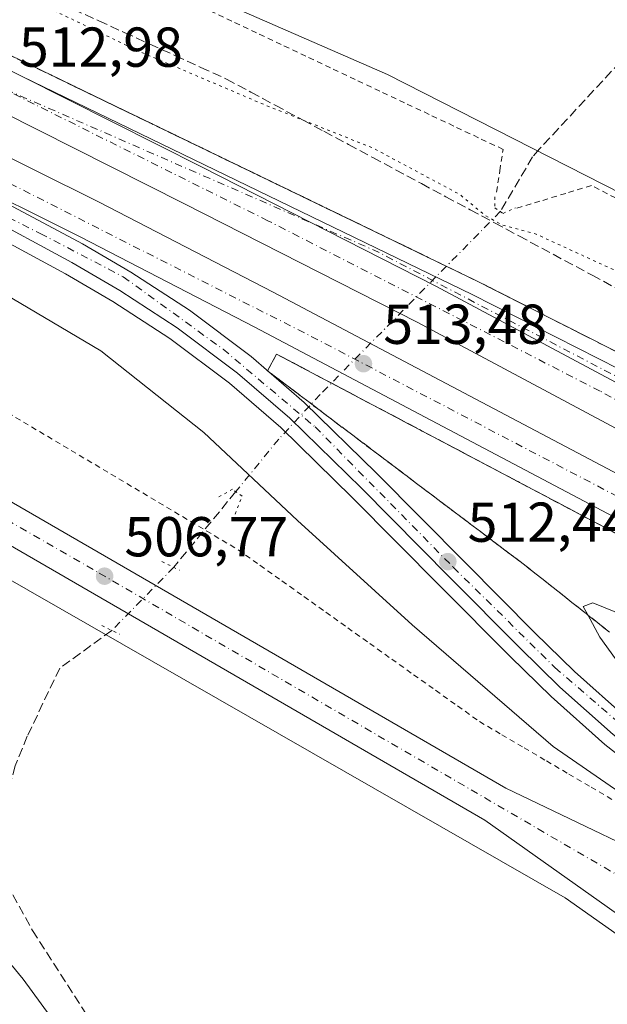
# Model space of a CAD drawing. Units: metres. Extents: x 617682 to 621137, y 4729434 to 4731806.
# Drawn here: x 619631 to 619736, y 4730773 to 4730949 of the extents above; entities that cross this region are included whole.
import ezdxf

# ---------------------------------------------------------------- set-up
doc = ezdxf.new("R2010")
doc.units = ezdxf.units.M
doc.header["$MEASUREMENT"] = 0
for name, pattern in [('DGN Style 2', [1.6480167562047852, 0.988810053722871, -0.6592067024819142]), ('DGN Style 3', [2.307223458686699, 1.648016756204785, -0.6592067024819142]), ('DGN Style 4', [2.6384748266838614, 1.318413404963828, -0.6592067024819142, 0.001648016756204785, -0.6592067024819142]), ('DGN Style 5', [1.1536117293433497, 0.4944050268614355, -0.6592067024819142])]:
    doc.linetypes.add(name, pattern=pattern)
for name, color, linetype, lineweight in [('Alambrada', 7, 'DGN Style 2', 0), ('Arcén (en calzada doble)', 91, 'Continuous', 13), ('Carretera de calzada doble Cxs', 1, 'Continuous', 13), ('Carretera de calzada doble eje', 1, 'DGN Style 4', 0), ('Carretera de calzada única Cxs', 7, 'Continuous', 13), ('Carretera de calzada única eje', 7, 'DGN Style 4', 0), ('Corriente artificial lineal', 4, 'DGN Style 3', 13), ('Corriente artificial lineal oculto', 135, 'DGN Style 4', 13), ('Cultivos herbáceos CxS', 92, 'Continuous', 0), ('Curva de nivel normal', 30, 'Continuous', 0), ('Curva de nivel normal depresión', 30, 'DGN Style 5', 0), ('Huerta CxS', 92, 'Continuous', 0), ('Núcleo urbano CxS', 7, 'Continuous', 0), ('Puente lineal', 2, 'DGN Style 5', 0), ('Punto de cota en terreno', 7, 'Continuous', 0), ('Rótulo de punto de cota en terreno', 7, 'Continuous', 0), ('Talud superficial', 30, 'DGN Style 3', 0)]:
    doc.layers.add(name, color=color, linetype=linetype, lineweight=lineweight)
doc.styles.add('Style-Arial', font='txt')

# ---------------------------------------------------------------- blocks, each defined once
blk = doc.blocks.new('*U9')
at = {"layer": 'Cultivos herbáceos CxS', "color": 92, "linetype": 'Continuous', "lineweight": 0}
blk.add_polyline3d([(619447.0175999999, 4730953.9254, 506.3261999999959), (619728.5280999999, 4730792.444499999, 506.7918999999966), (619741.7966999998, 4730783.0515, 506.7572999999975), (619741.9804999996, 4730782.931299999, 506.7614999999933), (619795.0789000001, 4730750.898499999, 506.7600999999996), (619811.3733000001, 4730739.970100001, 506.7379999999976), (619814.4791000001, 4730736.801300001, 506.6364000000031), (619817.3391000004, 4730733.1613, 506.5178000000015), (619818.2934999998, 4730731.074300001, 506.5268999999971), (619818.7226999998, 4730727.773499999, 506.5286000000052), (619818.4089000003, 4730726.147500001, 506.4600999999967), (619817.5843000002, 4730724.7061, 506.3475999999937), (619814.5368999997, 4730722.232100001, 506.3647999999957), (619800.8019000003, 4730717.316500001, 506.0574999999953), (619777.9759000001, 4730712.1757, 505.3582000000025), (619741.9307000004, 4730703.924500001, 504.9306999999972), (619741.5740999999, 4730703.8191, 504.9278000000049), (619741.4127000002, 4730703.755100001, 504.9259000000021), (619727.0438999999, 4730697.561899999, 504.6652999999933), (619707.8049999997, 4730693.4465, 504.4334999999992), (619652.5042000003, 4730682.106100001, 503.6233999999968), (619535.8103, 4730657.063300001, 502.0577000000048)], dxfattribs=at)
blk = doc.blocks.new('*U19')
at = {"layer": 'Cultivos herbáceos CxS', "color": 92, "linetype": 'Continuous', "lineweight": 0}
blk.add_polyline3d([(619850.8904999997, 4730860.6095, 511.0510999999969), (619696.9130999995, 4730939.1107, 508.7026000000042), (619481.4508999997, 4731033.2147, 509.2548999999999)], dxfattribs=at)
blk = doc.blocks.new('5PATER')
at = {"layer": 'Huerta CxS', "linetype": 'Continuous', "lineweight": 0}
h = blk.add_hatch(color=51, dxfattribs=at)
edge = h.paths.add_edge_path()
edge.add_ellipse((0, 0), major_axis=(-0.1095731443231308, -0.1110710700762829), ratio=0.9994222409660322, start_angle=0, end_angle=360)
blk = doc.blocks.new('*U22')
at = {"layer": 'Carretera de calzada única Cxs', "color": 7, "linetype": 'Continuous', "lineweight": 13}
blk.add_polyline3d([(619619.0100999996, 4730869.2601, 506.9018999999971), (619717.9401000004, 4730811.970100001, 507.0246000000043), (619753.3501000004, 4730795.020099999, 507.5570000000008), (619798.9801000003, 4730769.4301, 507.1125000000029), (619816.8000999996, 4730760.860099999, 507.1132999999973), (619827.6601, 4730758.190099999, 507.2580000000017), (619828.9401000004, 4730758.1601, 507.2575999999972), (619832.2801000001, 4730758.0601, 507.2587000000058), (619836.8101000005, 4730755.1601, 507.3463000000047), (619832.6501000002, 4730752.440099999, 507.4962999999989), (619829.1201, 4730748.940099999, 507.6885000000038), (619826.3601000002, 4730744.8101, 507.5022000000026), (619824.4700999996, 4730740.210100001, 507.3359000000055), (619823.5301000001, 4730735.3301, 507.2256999999955), (619823.1300999997, 4730732.600099999, 507.1898999999976), (619821.7600999996, 4730727.6801, 507.0817999999999), (619821.2100999998, 4730731.9101, 507.059500000003), (619819.2301000003, 4730736.2401, 507.0412999999971), (619813.3000999996, 4730742.290100001, 507.0880999999936), (619796.6901000004, 4730753.4301, 507.0093999999954), (619743.5301000001, 4730785.5001, 506.9233999999997), (619714.1901000004, 4730806.270099999, 506.9774999999936), (619614.6901000004, 4730863.920100001, 506.8007999999973)], dxfattribs=at)

msp = doc.modelspace()

# ---------------------------------------------------------------- linework, layer by layer
at = {"layer": 'Alambrada', "color": 7, "linetype": 'DGN Style 2', "lineweight": 0}
for points in [[(619716.3000999996, 4730918.1601, 509.0604000000022), (619716.8750999998, 4730921.970100001, 508.7535000000062), (619717.4501, 4730925.780099999, 508.795299999998), (619713.0610999997, 4730927.857100001, 508.7364999999991), (619708.6721000001, 4730929.9341, 508.7192000000068), (619704.2830999997, 4730932.0111, 508.7762999999978), (619699.8941000003, 4730934.088099999, 508.8168000000006), (619695.5050999997, 4730936.165100001, 508.8601999999955), (619691.1161000002, 4730938.2421, 508.8733000000066), (619686.7270999998, 4730940.3191, 508.8168000000006), (619682.3381000003, 4730942.3961, 508.7112000000052), (619677.9490999999, 4730944.473099999, 508.805600000007), (619673.5601000005, 4730946.550100001, 508.6025999999983), (619669.1710999999, 4730948.6271, 508.5185000000056), (619664.7821000004, 4730950.704100001, 508.6405999999988), (619660.3931, 4730952.781099999, 508.664499999999), (619656.0040999996, 4730954.858100001, 508.6059999999998), (619651.6151000002, 4730956.9351, 508.5589999999939), (619647.2260999996, 4730959.0121, 508.5620000000054), (619642.8371000001, 4730961.0891, 508.5339999999997), (619638.4480999997, 4730963.166099999, 508.5587999999989), (619634.0591000002, 4730965.243100001, 508.6013999999996), (619629.6700999998, 4730967.3201, 508.5794000000024)], [(619955.8509999998, 4730852.5098, 511.2467000000034), (619946.4791000001, 4730848.462300001, 511.2804999999935), (619929.1753000002, 4730843.0648, 511.7676999999967), (619916.6341000004, 4730842.588500001, 511.9793999999966), (619891.869, 4730846.398499999, 511.7823999999965), (619862.1826999999, 4730856.876, 511.3506999999955), (619834.2426000005, 4730868.147299999, 510.5623999999953), (619767.5267000003, 4730901.6801, 508.9159000000073), (619763.2333000004, 4730903.887499999, 508.9152000000031), (619758.9401000004, 4730906.095100001, 508.8613999999943), (619754.6467000004, 4730908.3025, 508.8620999999985), (619750.3532999996, 4730910.5101, 508.9052999999985), (619746.0601000005, 4730912.717499999, 508.9646999999969), (619741.7666999997, 4730914.925100001, 509.0694999999978), (619737.4732999997, 4730917.1325, 509.1364000000031), (619733.1801000005, 4730919.340100001, 509.2213000000047), (619728.6001000004, 4730917.943299999, 509.3364000000002), (619724.0201000003, 4730916.546700001, 509.1803000000073), (619719.4401000004, 4730915.1501, 509.678700000004)], [(619627.8800999997, 4730879.720100001, 508.3689000000013), (619632.1211000001, 4730877.1951, 508.3901999999944), (619636.3620999996, 4730874.670100001, 508.3561000000045), (619640.6031, 4730872.145099999, 508.2198999999965), (619644.8441000005, 4730869.620100001, 508.1548000000039), (619649.0850999998, 4730867.095100001, 508.1434000000008), (619653.3261000002, 4730864.5701, 508.3557000000001), (619657.5670999996, 4730862.045100001, 508.3610000000045), (619661.8081, 4730859.520099999, 507.1198000000004), (619666.0491000004, 4730856.995100001, 507.093399999998), (619670.2901, 4730854.470100001, 507.6753000000026), (619674.1955000004, 4730851.6865, 507.7260999999999), (619678.1009000001, 4730848.9027, 507.7691999999952), (619682.0065000001, 4730846.119100001, 507.7541000000056), (619685.9118999997, 4730843.3355, 508.0090999999957), (619689.8173000002, 4730840.551899999, 508.0880999999936), (619693.7226999998, 4730837.768300001, 508.1340000000055), (619697.6283, 4730834.9845, 508.257700000002), (619701.5336999996, 4730832.2009, 508.0371000000014), (619705.4391000001, 4730829.417300001, 508.0089000000008), (619709.3444999997, 4730826.6337, 508.0182999999961), (619713.2500999998, 4730823.850099999, 507.9814999999944), (619717.2232999997, 4730821.513300001, 508.3125), (619721.1967000002, 4730819.176700001, 508.631899999993), (619725.1700999998, 4730816.840100001, 509.0187000000006), (619729.1432999996, 4730814.5033, 509.280899999998), (619733.1167000001, 4730812.1667, 509.5133999999962), (619737.0900999998, 4730809.8301, 509.4222000000009)]]:
    msp.add_polyline3d(points, dxfattribs=at)
at = {"layer": 'Arcén (en calzada doble)', "color": 91, "linetype": 'Continuous', "lineweight": 13}
for points in [[(619628.0100999996, 4730943.380100001, 513.2399000000005), (619713.0800999999, 4730902.190099999, 514.0369999999966), (619746.1201, 4730885.420100001, 514.412599999996), (619749.2856999999, 4730883.791200001, 514.4140000000043)], [(619623.1901000004, 4730912.4801, 512.8632999999973), (619639.6001000004, 4730903.610099999, 513.1141000000061), (619648.0100999996, 4730898.6801, 512.997199999998), (619658.1700999998, 4730892.110099999, 513.2786000000051), (619668.7600999996, 4730884.130100001, 513.2014999999956), (619677.9200999998, 4730876.210100001, 513.2804999999935), (619690.6201, 4730863.790100001, 513.1772000000057), (619706.4200999998, 4730847.8201, 512.6226000000024), (619718.7600999996, 4730835.4001, 511.9231), (619726.0100999996, 4730828.3201, 511.5709000000061), (619735.5500999996, 4730819.770099999, 511.1233999999968), (619745.6700999998, 4730811.890100001, 510.6668000000063), (619753.8901000004, 4730806.0701, 510.2624000000069), (619760.3000999996, 4730802.0001, 509.9734000000026), (619776.6001000004, 4730793.090100001, 509.3352000000014), (619788.9401000004, 4730787.2401, 509.1582000000053), (619810.2301000003, 4730778.340100001, 507.9088000000047), (619824.3000999996, 4730771.5801, 507.5375000000058), (619828.9401000004, 4730768.140100001, 507.6692000000039), (619832.6901000004, 4730762.7601, 507.2621999999974), (619832.5500999996, 4730761.440099999, 507.2525000000023), (619828.9401000004, 4730758.1601, 507.2575999999972)], [(620071.3000999996, 4730666.840100001, 513.0837000000029), (620072.2500999998, 4730669.800100001, 513.2250000000058), (620047.3701, 4730685.1801, 513.4397000000026), (620017.4401000004, 4730702.890100001, 514.0178000000016), (619923.1201, 4730755.550100001, 514.5124999999971), (619894.2747, 4730771.520099999, 510.0385999999999), (619873.0701000001, 4730783.2601, 514.8218000000053), (619823.2801000001, 4730810.8101, 514.5290999999997), (619750.6001000004, 4730850.470100001, 514.0071999999927), (619677.1601, 4730889.300100001, 513.5405000000028), (619675.5340999998, 4730886.337300001, 513.4760999999999)]]:
    msp.add_polyline3d(points, dxfattribs=at)
at = {"layer": 'Carretera de calzada doble Cxs', "color": 1, "linetype": 'Continuous', "lineweight": 13}
for points in [[(619612.1001000004, 4730948.710100001, 513.1925000000047), (619631.8501000004, 4730938.7501, 513.3252999999969), (619663.9200999998, 4730922.590100001, 513.6539000000049), (619705.5100999996, 4730901.4101, 513.986699999994), (619793.6300999997, 4730854.290100001, 514.7715000000027), (619907.2301000003, 4730791.1501, 514.4799000000058), (619900.7801000001, 4730786.4101, 513.4303999999975), (619790.1700999998, 4730847.940099999, 514.8041999999987), (619702.1700999998, 4730895.0001, 514.059500000003), (619660.6401000004, 4730916.140100001, 513.6912000000011), (619608.8701, 4730942.2401, 513.1627000000008)], [(619612.1001000004, 4730948.710100001, 513.1925000000047), (619631.8501000004, 4730938.7501, 513.3252999999969)], [(619900.7801000001, 4730786.4101, 513.4303999999975), (619790.1700999998, 4730847.940099999, 514.8041999999987), (619702.1700999998, 4730895.0001, 514.059500000003), (619660.6401000004, 4730916.140100001, 513.6912000000011), (619608.8701, 4730942.2401, 513.1627000000008)], [(619907.2301000003, 4730791.1501, 514.4799000000058), (619793.6300999997, 4730854.290100001, 514.7715000000027), (619705.5100999996, 4730901.4101, 513.986699999994), (619663.9200999998, 4730922.590100001, 513.6539000000049), (619631.8501000004, 4730938.7501, 513.3252999999969)], [(619889.7701000003, 4730776.790100001, 512.946299999996), (619824.4600999998, 4730812.960100001, 514.7253999999957), (619751.7600999996, 4730852.630100001, 514.202900000004), (619673.3000999996, 4730894.110099999, 513.4973999999929), (619642.3000999996, 4730910.1501, 513.2243000000017), (619619.6401000004, 4730921.4301, 513.011400000003), (619595.6001000004, 4730933.0601, 512.8006000000023)], [(619622.7301000003, 4730927.7301, 513.5087000000058), (619645.4600999998, 4730916.4101, 513.7937999999995), (619676.5500999996, 4730900.340100001, 514.010500000004), (619755.0800999999, 4730858.8101, 514.6247000000003), (619827.8501000004, 4730819.100099999, 515.2011000000057), (619877.6700999998, 4730791.5601, 515.3874000000069), (619895.2001, 4730781.7401, 514.149900000004), (619889.7701000003, 4730776.790100001, 512.946299999996), (619824.4600999998, 4730812.960100001, 514.7253999999957), (619751.7600999996, 4730852.630100001, 514.202900000004), (619673.3000999996, 4730894.110099999, 513.4973999999929), (619642.3000999996, 4730910.1501, 513.2243000000017), (619619.6401000004, 4730921.4301, 513.011400000003)], [(619622.7301000003, 4730927.7301, 513.5087000000058), (619645.4600999998, 4730916.4101, 513.7937999999995), (619676.5500999996, 4730900.340100001, 514.010500000004), (619755.0800999999, 4730858.8101, 514.6247000000003), (619827.8501000004, 4730819.100099999, 515.2011000000057), (619877.6700999998, 4730791.5601, 515.3874000000069), (619895.2001, 4730781.7401, 514.149900000004)]]:
    msp.add_polyline3d(points, dxfattribs=at)
at = {"layer": 'Carretera de calzada doble eje', "color": 1, "linetype": 'DGN Style 4', "lineweight": 0}
for points in [[(619415.3901000004, 4731024.460100001, 511.4287999999942), (619469.9200999998, 4730997.2601, 511.8782000000065), (619597.9600999998, 4730935.840100001, 512.918399999995), (619683.3201000001, 4730892.460100001, 513.6208000000044), (619746.6001000004, 4730859.350099999, 514.2825000000012), (619794.0500999996, 4730833.670100001, 514.7125999999989), (619861.8201000001, 4730795.9301, 514.9130000000005), (619892.4901000002, 4730779.270099999, 513.3733999999968)], [(619904.4617, 4730789.115700001, 513.9000999999989), (619734.7100999998, 4730882.720100001, 514.2084999999934), (619675.6201, 4730913.0601, 513.659599999999), (619627.7801000001, 4730936.960100001, 513.2562999999936)]]:
    msp.add_polyline3d(points, dxfattribs=at)
at = {"layer": 'Carretera de calzada única Cxs', "color": 7, "linetype": 'Continuous', "lineweight": 13, "extrusion": (0.0604538448381859, 0.1428347257284563, 0.9878985645147772), "elevation": 713708.5798584021, "flags": 128}
msp.add_lwpolyline([(1273351.277801595, -4542567.769083529), (1273262.383273948, -4542563.16177329), (1273233.067322671, -4542561.094737658)], dxfattribs=at)
at = {"layer": 'Carretera de calzada única Cxs', "color": 7, "linetype": 'Continuous', "lineweight": 13}
msp.add_polyline3d([(619738.1415999997, 4730886.6031, 514.3604999999952), (619744.9600999998, 4730883.140100001, 514.3821999999927), (619782.7500999998, 4730863.690099999, 514.7256000000052), (619812.4907000001, 4730847.5329, 514.9695999999967), (619818.5701000001, 4730844.2301, 515.0111999999936), (619910.3901000004, 4730793.370100001, 514.5573000000004), (619907.2301000003, 4730791.1501, 514.4799000000058), (619793.6300999997, 4730854.290100001, 514.7715000000027), (619705.5100999996, 4730901.4101, 513.986699999994), (619663.9200999998, 4730922.590100001, 513.6539000000049), (619631.8501000004, 4730938.7501, 513.3252999999969), (619711.9401000004, 4730899.9101, 514.0399000000034)], close=True, dxfattribs=at)
for points in [[(619907.2301000003, 4730791.1501, 514.4799000000058), (619793.6300999997, 4730854.290100001, 514.7715000000027), (619705.5100999996, 4730901.4101, 513.986699999994), (619663.9200999998, 4730922.590100001, 513.6539000000049), (619631.8501000004, 4730938.7501, 513.3252999999969)], [(619595.6001000004, 4730933.0601, 512.8006000000023), (619624.8701, 4730918.420100001, 513.0625), (619642.6001000004, 4730908.940099999, 513.2121000000043), (619651.2100999998, 4730903.890100001, 513.2740000000049), (619661.6700999998, 4730897.130100001, 513.3451999999961), (619672.6001000004, 4730888.880100001, 513.4192999999941), (619682.0500999996, 4730880.690099999, 513.4259000000021), (619694.9200999998, 4730868.110099999, 513.222099999999), (619710.7500999998, 4730852.110099999, 512.511400000003), (619723.0701000001, 4730839.7301, 511.8261000000057), (619730.1700999998, 4730832.770099999, 511.4207000000025), (619739.4801000003, 4730824.470100001, 510.8932000000059), (619749.3201000001, 4730816.790100001, 510.344299999997), (619757.3000999996, 4730811.130100001, 509.976999999999), (619763.3901000004, 4730807.2501, 509.7235999999976), (619779.3901000004, 4730798.520099999, 509.0304000000033), (619791.4401000004, 4730792.8101, 508.5907000000007), (619812.7301000003, 4730783.920100001, 507.7755999999936), (619827.4600999998, 4730776.8301, 507.4349999999977), (619833.1901000004, 4730772.5801, 507.3896999999997), (619838.6201, 4730766.4301, 507.3585000000021), (619841.9401000004, 4730761.630100001, 507.3874999999971), (619842.8201000001, 4730759.3101, 507.3687999999966), (619843.1902000001, 4730757.2598, 507.3625999999931)], [(619624.8701, 4730918.420100001, 513.0625), (619642.6001000004, 4730908.940099999, 513.2121000000043), (619651.2100999998, 4730903.890100001, 513.2740000000049), (619661.6700999998, 4730897.130100001, 513.3451999999961), (619672.6001000004, 4730888.880100001, 513.4192999999941), (619682.0500999996, 4730880.690099999, 513.4259000000021), (619694.9200999998, 4730868.110099999, 513.222099999999), (619710.7500999998, 4730852.110099999, 512.511400000003), (619723.0701000001, 4730839.7301, 511.8261000000057), (619730.1700999998, 4730832.770099999, 511.4207000000025), (619739.4801000003, 4730824.470100001, 510.8932000000059), (619749.3201000001, 4730816.790100001, 510.344299999997), (619757.3000999996, 4730811.130100001, 509.976999999999), (619763.3901000004, 4730807.2501, 509.7235999999976), (619779.3901000004, 4730798.520099999, 509.0304000000033), (619791.4401000004, 4730792.8101, 508.5907000000007), (619812.7301000003, 4730783.920100001, 507.7755999999936), (619827.4600999998, 4730776.8301, 507.4349999999977), (619833.1901000004, 4730772.5801, 507.3896999999997)], [(619830.6001000004, 4730769.7601, 507.5167999999976), (619825.4801000003, 4730773.5601, 507.5053000000044), (619811.1700999998, 4730780.440099999, 507.8932000000059), (619789.8901000004, 4730789.340100001, 508.943299999999), (619777.6601, 4730795.140100001, 509.2788), (619761.4600999998, 4730803.9801, 509.9802000000054), (619755.1700999998, 4730807.9801, 510.2908000000025), (619747.0500999996, 4730813.7401, 510.6538), (619737.0301000001, 4730821.550100001, 511.1396999999997), (619727.5701000001, 4730830.0001, 511.6159000000043), (619720.3901000004, 4730837.020099999, 511.9875000000029), (619708.0500999996, 4730849.4301, 512.6315999999933), (619692.2301000003, 4730865.420100001, 513.2504000000044), (619679.4801000003, 4730877.9001, 513.3940000000002), (619670.2100999998, 4730885.920100001, 513.3138000000035), (619659.4801000003, 4730894.0101, 513.3282000000036), (619649.2301000003, 4730900.6501, 513.1454999999987), (619640.7301000003, 4730905.630100001, 513.1591999999946), (619624.2500999998, 4730914.520099999, 512.9597000000067)], [(619832.2801000001, 4730758.0601, 507.2587000000058), (619834.7600999996, 4730760.350099999, 507.2724000000017), (619835.0500999996, 4730763.380100001, 507.2975000000006), (619830.6001000004, 4730769.7601, 507.5167999999976), (619825.4801000003, 4730773.5601, 507.5053000000044), (619811.1700999998, 4730780.440099999, 507.8932000000059), (619789.8901000004, 4730789.340100001, 508.943299999999), (619777.6601, 4730795.140100001, 509.2788), (619761.4600999998, 4730803.9801, 509.9802000000054), (619755.1700999998, 4730807.9801, 510.2908000000025), (619747.0500999996, 4730813.7401, 510.6538), (619737.0301000001, 4730821.550100001, 511.1396999999997), (619727.5701000001, 4730830.0001, 511.6159000000043), (619720.3901000004, 4730837.020099999, 511.9875000000029), (619708.0500999996, 4730849.4301, 512.6315999999933), (619692.2301000003, 4730865.420100001, 513.2504000000044), (619679.4801000003, 4730877.9001, 513.3940000000002), (619670.2100999998, 4730885.920100001, 513.3138000000035), (619659.4801000003, 4730894.0101, 513.3282000000036), (619649.2301000003, 4730900.6501, 513.1454999999987), (619640.7301000003, 4730905.630100001, 513.1591999999946), (619624.2500999998, 4730914.520099999, 512.9597000000067)], [(619619.0100999996, 4730869.2601, 506.9018999999971), (619717.9401000004, 4730811.970100001, 507.0246000000043), (619753.3501000004, 4730795.020099999, 507.5570000000008), (619798.9801000003, 4730769.4301, 507.1125000000029), (619816.8000999996, 4730760.860099999, 507.1132999999973), (619827.6601, 4730758.190099999, 507.2580000000017), (619828.9401000004, 4730758.1601, 507.2575999999972), (619832.2801000001, 4730758.0601, 507.2587000000058)], [(619821.7600999996, 4730727.6801, 507.0817999999999), (619821.2100999998, 4730731.9101, 507.059500000003), (619819.2301000003, 4730736.2401, 507.0412999999971), (619813.3000999996, 4730742.290100001, 507.0880999999936), (619796.6901000004, 4730753.4301, 507.0093999999954), (619743.5301000001, 4730785.5001, 506.9233999999997), (619714.1901000004, 4730806.270099999, 506.9774999999936), (619614.6901000004, 4730863.920100001, 506.8007999999973)]]:
    msp.add_polyline3d(points, dxfattribs=at)
at = {"layer": 'Carretera de calzada única eje', "color": 7, "linetype": 'DGN Style 4', "lineweight": 0, "extrusion": (-0.01384485435482532, -0.009021599117679557, 0.9998634560565025), "elevation": -50746.08685676325, "flags": 128}
msp.add_lwpolyline([(619715.8877568847, 4730604.06442475), (619642.8863260611, 4730642.224877708), (619575.4935437378, 4730671.666075831)], dxfattribs=at)
at = {"layer": 'Carretera de calzada única eje', "color": 7, "linetype": 'DGN Style 4', "lineweight": 0}
for points in [[(619415.3901000004, 4731024.460100001, 511.4287999999942), (619440.0169000002, 4731007.919500001, 511.7541000000056), (619469.7801000001, 4730992.7301, 512.0363999999972), (619504.2100999998, 4730975.390100001, 512.1863000000012), (619541.8701, 4730957.8201, 512.3399999999965), (619581.6001000004, 4730938.140100001, 512.6682000000001), (619602.6901000004, 4730927.4001, 512.8399000000063), (619635.0701000001, 4730910.800100001, 513.119200000001), (619649.8701, 4730903.0801, 513.2465999999986), (619667.6201, 4730890.1801, 513.3496000000014), (619684.0100999996, 4730876.3301, 513.402700000006), (619708.6001000004, 4730851.340100001, 512.6171000000032), (619726.6901000004, 4730833.4801, 511.649900000004), (619744.2600999996, 4730818.2501, 510.7091999999975), (619757.7100999998, 4730808.090100001, 510.1030000000028), (619777.4200999998, 4730797.1601, 509.2516999999935), (619808.3901000004, 4730783.9301, 508.0038000000059), (619830.2600999996, 4730772.420100001, 507.4352999999974), (619838.0701000001, 4730762.850099999, 507.3089999999939), (619841.3501000004, 4730751.130100001, 507.4190999999992)], [(619484.4600999998, 4730943.100099999, 507.1281000000017), (619645.6001000004, 4730850.300100001, 507.0342999999993), (619744.2100999998, 4730792.7601, 507.1217999999935), (619805.2500999998, 4730756.9001, 507.3000000000029)]]:
    msp.add_polyline3d(points, dxfattribs=at)
at = {"layer": 'Corriente artificial lineal', "color": 4, "linetype": 'DGN Style 3', "lineweight": 13, "extrusion": (-0.06357245401951664, -0.0777111329224573, 0.994946995025285), "elevation": -406529.1283963333, "flags": 128}
msp.add_lwpolyline([(-2515871.152839685, 4033633.507863425), (-2515871.152839685, 4033616.005150666)], dxfattribs=at)
at = {"layer": 'Corriente artificial lineal', "color": 4, "linetype": 'DGN Style 3', "lineweight": 13}
for points in [[(619847.1162, 4731058.506100001, 514.4269000000058), (619832.2001, 4731043.5601, 513.6530000000057), (619808.8000999996, 4731017.630100001, 512.0308999999979), (619723.9600999998, 4730925.860099999, 508.828800000003), (619722.7039000001, 4730924.428200001, 508.7149999999965), (619717.0312999999, 4730914.776799999, 509.4615999999951), (619716.9594999999, 4730914.7038, 509.5074000000022)], [(619647.8276000004, 4730840.088300001, 506.7057999999961), (619638.5500999996, 4730833.350099999, 506.006899999993), (619632.7801000001, 4730821.2401, 505.8748999999953), (619630.6101000002, 4730815.940099999, 505.7991000000038), (619628.1401000004, 4730806.2601, 505.6266999999935), (619628.0000999998, 4730797.0601, 505.521900000007), (619633.7200999996, 4730786.640100001, 505.4474999999948), (619644.0900999998, 4730770.520099999, 505.3029999999999), (619663.9301000005, 4730725.290100001, 504.6511000000028), (619668.1700999998, 4730708.790100001, 504.3803000000044), (619677.9681000002, 4730688.011499999, 503.803700000004)]]:
    msp.add_polyline3d(points, dxfattribs=at)
at = {"layer": 'Corriente artificial lineal oculto', "color": 135, "linetype": 'DGN Style 4', "lineweight": 13, "extrusion": (-0.382919039823782, 0.3924531298893155, 0.836273609400962), "elevation": 1619781.793151523, "flags": 128}
msp.add_lwpolyline([(-3747353.218825537, -2469530.818352587), (-3747353.211260936, -2469530.818215662), (-3747337.474573588, -2469530.409279193), (-3747337.471527173, -2469530.409826326)], dxfattribs=at)
at = {"layer": 'Corriente artificial lineal oculto', "color": 135, "linetype": 'DGN Style 4', "lineweight": 13}
msp.add_polyline3d([(619716.9594999999, 4730914.7038, 509.5074000000022), (619684.8965999996, 4730882.101299999, 513.4441999999982), (619677.5201000003, 4730874.140100001, 513.0525000000052), (619669.8865, 4730864.808800001, 508.2391000000061)], dxfattribs=at)
at = {"layer": 'Cultivos herbáceos CxS', "color": 92, "linetype": 'Continuous', "lineweight": 0}
for points in [[(619481.4508999997, 4731033.2147, 509.2548999999999), (619696.9130999995, 4730939.1107, 508.7026000000042), (619850.8904999997, 4730860.6095, 511.0510999999969)], [(619447.0175999999, 4730953.9254, 506.3261999999959), (619728.5280999999, 4730792.444499999, 506.7918999999966), (619741.7966999998, 4730783.0515, 506.7572999999975), (619741.9804999996, 4730782.931299999, 506.7614999999933), (619795.0789000001, 4730750.898499999, 506.7600999999996), (619811.3733000001, 4730739.970100001, 506.7379999999976), (619814.4791000001, 4730736.801300001, 506.6364000000031), (619817.3391000004, 4730733.1613, 506.5178000000015), (619818.2934999998, 4730731.074300001, 506.5268999999971), (619818.7226999998, 4730727.773499999, 506.5286000000052), (619818.4089000003, 4730726.147500001, 506.4600999999967), (619817.5843000002, 4730724.7061, 506.3475999999937), (619814.5368999997, 4730722.232100001, 506.3647999999957), (619800.8019000003, 4730717.316500001, 506.0574999999953), (619777.9759000001, 4730712.1757, 505.3582000000025), (619741.9307000004, 4730703.924500001, 504.9306999999972), (619741.5740999999, 4730703.8191, 504.9278000000049), (619741.4127000002, 4730703.755100001, 504.9259000000021), (619727.0438999999, 4730697.561899999, 504.6652999999933), (619707.8049999997, 4730693.4465, 504.4334999999992), (619652.5042000003, 4730682.106100001, 503.6233999999968), (619535.8103, 4730657.063300001, 502.0577000000048)]]:
    msp.add_polyline3d(points, dxfattribs=at)
at = {"layer": 'Curva de nivel normal', "color": 30, "linetype": 'Continuous', "lineweight": 0, "flags": 128}
for points, elevation in [([(619862.6100000005, 4730774.030099999), (619841.4699999997, 4730784.270099999), (619814.9600000001, 4730798.440099999), (619794.2400000002, 4730810.530099999), (619766.9800000006, 4730826.120100001), (619748.2999999998, 4730837.440099999), (619739.1500000004, 4730842.6801), (619733.4299999997, 4730845.0001), (619731.7000000002, 4730844.3301), (619732.5073999995, 4730842.863800001), (619734.6900000004, 4730838.9001), (619747.1799999997, 4730821.530099999), (619755.7199999997, 4730807.4001), (619758.0199999996, 4730802.710100001), (619755.8200000003, 4730802.840100001), (619749.54, 4730805.200099999), (619738.2100000001, 4730811.210100001), (619726.3700000001, 4730819.380100001), (619701.2599999999, 4730841.090100001), (619680.9000000004, 4730859.6601), (619664.2100000001, 4730875.360099999), (619645.9000000004, 4730889.9001), (619628.75, 4730900.0701)], 510), ([(619621.3200000003, 4730790.9801), (619632.0700000003, 4730777.9801), (619646.0099999999, 4730758.840100001)], 505)]:
    msp.add_lwpolyline(points, dxfattribs=dict(at, elevation=elevation))
at = {"layer": 'Curva de nivel normal depresión', "color": 30, "linetype": 'DGN Style 5', "lineweight": 0, "elevation": 510, "flags": 128}
msp.add_lwpolyline([(619580.3300000001, 4731052.8101), (619584.6600000003, 4731053.1801), (619588.5599999996, 4731053.7601), (619591.1600000003, 4731053.350099999), (619592.75, 4731052.720100001), (619594.7000000002, 4731052.470100001), (619596.5999999996, 4731051.5601), (619598.3799999999, 4731051.270099999), (619599.3600000005, 4731050.2401), (619599.9699999997, 4731048.120100001), (619601.04, 4731046.6801), (619602.5300000003, 4731044.920100001), (619604.54, 4731044.6801), (619606.9400000004, 4731043.6601), (619610.3499999996, 4731042.4801), (619612.6200000001, 4731040.9301), (619615.3600000005, 4731040.6601), (619617.75, 4731037.720100001), (619620.6500000004, 4731034.950099999), (619624.2699999996, 4731034.5801), (619628.4199999999, 4731036.450099999), (619630.6399999997, 4731036.620100001), (619633.0099999999, 4731035.7401), (619636.5899999999, 4731035.7401), (619638.1299999999, 4731031.440099999), (619639.6500000004, 4731029.7401), (619642.1600000003, 4731030.460100001), (619643.3300000001, 4731030.460100001), (619643.7999999998, 4731029.300100001), (619644.29, 4731026.6601), (619646.8600000005, 4731027.100099999), (619652.0899999999, 4731029.790100001), (619655.5700000003, 4731029.870100001), (619656.2800000003, 4731028.460100001), (619655.6500000004, 4731026.4301), (619656.2699999996, 4731024.2301), (619658.4600000001, 4731023.040100001), (619660.5700000003, 4731021.720100001), (619662.5599999996, 4731021.9001), (619664.3600000005, 4731023.0801), (619665.3600000005, 4731023.2301), (619666.3099999996, 4731020.370100001), (619666.0899999999, 4731017.7401), (619667.4500000002, 4731015.7601), (619668.3099999996, 4731014.290100001), (619669.5, 4731011.8101), (619672.2599999999, 4731005.5701), (619673.8499999996, 4731004.9001), (619677.0899999999, 4731005.4101), (619679.4800000006, 4731005.460100001), (619681.4000000004, 4731005.1601), (619686.0899999999, 4731006.4801), (619692.6200000001, 4731005.450099999), (619695.6699999999, 4731005.270099999), (619698.4199999999, 4731004.0101), (619700.7400000002, 4731004.200099999), (619703.2699999996, 4731003.590100001), (619704.6799999997, 4731001.6601), (619706.3099999996, 4730997.170100001), (619708.3600000005, 4730995.630100001), (619709.6900000004, 4730994.420100001), (619710.3799999999, 4730992.1801), (619710.7800000003, 4730988.770099999), (619712.8399999999, 4730987.170100001), (619715.0499999998, 4730986.7401), (619716.1799999997, 4730984.630100001), (619716.4800000006, 4730982.5001), (619717.8200000003, 4730980.5601), (619721.3300000001, 4730976.9801), (619723.2699999996, 4730974.340100001), (619726.9699999997, 4730971.630100001), (619729.9800000006, 4730969.640100001), (619732.5800000001, 4730966.2401), (619736.1500000004, 4730963.1501), (619739.79, 4730958.040100001), (619741.1500000004, 4730954.860099999), (619742.9699999997, 4730953.380100001), (619746.5499999998, 4730954.6801), (619750.3700000001, 4730957.2501), (619752.9699999997, 4730958.7301), (619754, 4730960.550100001), (619756.9100000003, 4730962.9001), (619760.2699999996, 4730966.040100001), (619762.25, 4730966.540100001), (619762.3399999999, 4730964.7301), (619760.5800000001, 4730962.790100001), (619758.2199999997, 4730959.610099999), (619755.2199999997, 4730956.4901), (619754.79, 4730953.600099999), (619756.8499999996, 4730952.4801), (619762.3399999999, 4730953.700099999), (619768.5999999996, 4730955.440099999), (619776.1699999999, 4730955.5101), (619778.7000000002, 4730954.700099999), (619781.3799999999, 4730954.710100001), (619784.9000000004, 4730955.1501), (619785.6299999999, 4730954.550100001), (619789.7300000006, 4730956.0101), (619791.7100000001, 4730955.780099999), (619793.0700000003, 4730955.0701), (619794.8799999999, 4730953.950099999), (619799.6299999999, 4730952.720100001), (619801.2800000003, 4730950.5801), (619800.9199999999, 4730948.890100001), (619802.2800000003, 4730949.2601), (619804.0599999996, 4730946.0601), (619810, 4730941.540100001), (619813.1200000001, 4730938.630100001), (619814.9500000002, 4730935.780099999), (619819.4199999999, 4730930.140100001), (619822.6299999999, 4730925.1601), (619824.5499999998, 4730922.7501), (619825.0599999996, 4730920.280099999), (619824.8300000001, 4730916.890100001), (619826.7199999997, 4730908.890100001), (619828.6799999997, 4730904.700099999), (619831.2800000003, 4730901.780099999), (619832.9500000002, 4730900.360099999), (619832.1399999997, 4730897.9301), (619832.75, 4730893.2601), (619834.3399999999, 4730889.100099999), (619837.4100000003, 4730883.4001), (619838.8099999996, 4730879.7601), (619840.0741999998, 4730876.7379), (619832.1791000003, 4730869.783), (619829.9123999998, 4730870.069700001), (619827.1642000005, 4730870.600400001), (619824.8085000003, 4730871.1983), (619813.9047999998, 4730874.275599999), (619799.5771000005, 4730878.1909), (619793.6541999998, 4730879.5659), (619786.7078999998, 4730881.025599999), (619783.8316000003, 4730881.737199999), (619780.4518999998, 4730882.8915), (619768.8367, 4730887.5437), (619737.9500000002, 4730903.950099999), (619723.3399999999, 4730910.6801), (619717.0700000003, 4730912.4001), (619714.1200000001, 4730914.120100001), (619709.7400000002, 4730917.7501), (619694.2999999998, 4730926.0101), (619681.7856999999, 4730931.018400001), (619674.8099999996, 4730933.8101), (619652.6399999997, 4730943.2601), (619631.5, 4730953.380100001), (619614.6500000004, 4730961.940099999), (619580.3200000003, 4730977.960100001), (619560.7161999998, 4730987.395), (619560.29, 4730987.600099999), (619559.9507999998, 4730987.744899999), (619537.8700000001, 4730997.170100001), (619520.6100000005, 4731003.3201), (619509.0199999996, 4731009.2301), (619493.5899999999, 4731015.920100001), (619489.6924999999, 4731017.796200001), (619481.5199999996, 4731021.7301), (619474.2199999997, 4731025.7501), (619467.7800000003, 4731028.1601), (619461.3799999999, 4731031.050100001), (619458.2199999997, 4731033.860099999), (619457.4299999997, 4731036.590100001), (619459.6600000003, 4731039.540100001), (619465.9199999999, 4731042.1501), (619470.2000000002, 4731042.8201), (619472.3399999999, 4731042.340100001), (619474.8600000005, 4731043.0801), (619478.5899999999, 4731046.540100001), (619482.5899999999, 4731048.380100001), (619486.9199999999, 4731048.920100001), (619491.9199999999, 4731050.3301), (619494.54, 4731050.190099999), (619496.4400000004, 4731049.020099999), (619499.3600000005, 4731050.550100001), (619504.2999999998, 4731052.5001), (619508.2199999997, 4731052.800100001), (619510.7800000003, 4731052.790100001), (619514.9500000002, 4731054.2401), (619519.9299999997, 4731054.770099999), (619522.4800000006, 4731055.610099999), (619528.4199999999, 4731056.050100001), (619535.9199999999, 4731058.210100001), (619539.4699999997, 4731057.7601), (619542.1299999999, 4731057.9801), (619542.9500000002, 4731056.540100001), (619542.7800000003, 4731054.770099999), (619545.1799999997, 4731054.600099999), (619550.25, 4731057.4301), (619554.0800000001, 4731060.640100001), (619555.7599999999, 4731061.170100001), (619557.4400000004, 4731059.7301), (619558.7400000002, 4731058.360099999), (619561.8200000003, 4731058.110099999), (619565.9000000004, 4731058.0001), (619578.8899999997, 4731054.540100001), (619580.3300000001, 4731052.8101)], dxfattribs=at)
at = {"layer": 'Núcleo urbano CxS', "color": 7, "linetype": 'Continuous', "lineweight": 0}
for points in [[(619481.4508999997, 4731033.2147, 509.2548999999999), (619696.9130999995, 4730939.1107, 508.7026000000042), (619850.8904999997, 4730860.6095, 511.0510999999969)], [(619481.4508999997, 4731033.2147, 509.2548999999999), (619696.9130999995, 4730939.1107, 508.7026000000042), (619850.8904999997, 4730860.6095, 511.0510999999969)], [(619535.8103, 4730657.063300001, 502.0577000000048), (619652.5042000003, 4730682.106100001, 503.6233999999968), (619707.8049999997, 4730693.4465, 504.4334999999992), (619727.0438999999, 4730697.561899999, 504.6652999999933), (619741.4127000002, 4730703.755100001, 504.9259000000021), (619741.5740999999, 4730703.8191, 504.9278000000049), (619741.9307000004, 4730703.924500001, 504.9306999999972), (619777.9759000001, 4730712.1757, 505.3582000000025), (619800.8019000003, 4730717.316500001, 506.0574999999953), (619814.5368999997, 4730722.232100001, 506.3647999999957), (619817.5843000002, 4730724.7061, 506.3475999999937), (619818.4089000003, 4730726.147500001, 506.4600999999967), (619818.7226999998, 4730727.773499999, 506.5286000000052), (619818.2934999998, 4730731.074300001, 506.5268999999971), (619817.3391000004, 4730733.1613, 506.5178000000015), (619814.4791000001, 4730736.801300001, 506.6364000000031), (619811.3733000001, 4730739.970100001, 506.7379999999976), (619795.0789000001, 4730750.898499999, 506.7600999999996), (619741.9804999996, 4730782.931299999, 506.7614999999933), (619741.7966999998, 4730783.0515, 506.7572999999975), (619728.5280999999, 4730792.444499999, 506.7918999999966), (619447.0175999999, 4730953.9254, 506.3261999999959)], [(619447.0175999999, 4730953.9254, 506.3261999999959), (619728.5280999999, 4730792.444499999, 506.7918999999966), (619741.7966999998, 4730783.0515, 506.7572999999975), (619741.9804999996, 4730782.931299999, 506.7614999999933), (619795.0789000001, 4730750.898499999, 506.7600999999996), (619811.3733000001, 4730739.970100001, 506.7379999999976), (619814.4791000001, 4730736.801300001, 506.6364000000031), (619817.3391000004, 4730733.1613, 506.5178000000015), (619818.2934999998, 4730731.074300001, 506.5268999999971), (619818.7226999998, 4730727.773499999, 506.5286000000052), (619818.4089000003, 4730726.147500001, 506.4600999999967), (619817.5843000002, 4730724.7061, 506.3475999999937), (619814.5368999997, 4730722.232100001, 506.3647999999957), (619800.8019000003, 4730717.316500001, 506.0574999999953), (619777.9759000001, 4730712.1757, 505.3582000000025), (619741.9307000004, 4730703.924500001, 504.9306999999972), (619741.5740999999, 4730703.8191, 504.9278000000049), (619741.4127000002, 4730703.755100001, 504.9259000000021), (619727.0438999999, 4730697.561899999, 504.6652999999933), (619707.8049999997, 4730693.4465, 504.4334999999992), (619652.5042000003, 4730682.106100001, 503.6233999999968), (619535.8103, 4730657.063300001, 502.0577000000048)]]:
    msp.add_polyline3d(points, dxfattribs=at)
at = {"layer": 'Puente lineal', "color": 2, "linetype": 'DGN Style 5', "lineweight": 0, "extrusion": (-0.09165622607185306, 0.04466790761913472, 0.9947883766164509), "elevation": 155025.8527573102, "flags": 128}
msp.add_lwpolyline([(-4524180.328938167, -1507547.050378767), (-4524180.328938167, -1507543.51668154)], dxfattribs=at)
at = {"layer": 'Puente lineal', "color": 2, "linetype": 'DGN Style 5', "lineweight": 0, "extrusion": (0.06079298137079973, -0.02963179906932534, 0.9977104639623486), "elevation": -102004.6463755819, "flags": 128}
msp.add_lwpolyline([(4524067.895541471, 1512356.523300276), (4524067.895541472, 1512352.977541679)], dxfattribs=at)
at = {"layer": 'Puente lineal', "color": 2, "linetype": 'DGN Style 5', "lineweight": 0}
for points in [[(619715.9901000002, 4730917.300100001, 509.290599999993), (619715.9901000002, 4730915.350099999, 510.1432000000059), (619717.4600999998, 4730914.370100001, 510.1766999999964), (619719.6601, 4730915.350099999, 509.5850000000065)], [(619669.8000999996, 4730860.8201, 507.5547999999981), (619671.0201000003, 4730864.0001, 508.5440999999992), (619669.3101000005, 4730865.220100001, 508.4471999999951), (619666.6201, 4730863.7501, 507.4048000000039)]]:
    msp.add_polyline3d(points, dxfattribs=at)
at = {"layer": 'Talud superficial', "color": 30, "linetype": 'DGN Style 3', "lineweight": 0}
for points in [[(619640.9600000001, 4730950.7501, 510.1934999999939), (619645.5, 4730948.6801, 510.2388999999966), (619650.0499999998, 4730946.600099999, 510.2621999999974), (619654.5899999999, 4730944.530099999, 510.3021000000008), (619659.1399999997, 4730942.450099999, 510.0880000000034), (619663.6799999997, 4730940.380100001, 510.4087), (619668.2300000006, 4730938.300100001, 510.2562999999937), (619672.5700000003, 4730935.970100001, 510.5017999999982), (619676.9000000004, 4730933.640100001, 510.662599999996), (619681.2400000002, 4730931.3101, 510.749100000001), (619681.7856999999, 4730931.018400001, 510.772299999997), (619685.5800000001, 4730928.9901, 511.0005999999995), (619689.9199999999, 4730926.6601, 511.1904000000068), (619694.25, 4730924.3301, 511.3647999999957), (619702.9299999997, 4730919.670100001, 511.5889000000025), (619707.2599999999, 4730917.340100001, 511.4474999999948), (619711.5999999996, 4730915.0101, 511.434500000003), (619715.9400000004, 4730912.690099999, 511.318299999999), (619720.2699999996, 4730910.360099999, 511.5025000000023), (619733.29, 4730903.370100001, 512.0764999999956), (619737.6200000001, 4730901.040100001, 512.0001000000047)], [(619640.9600000001, 4730950.7501, 509.6316999999981), (619645.5, 4730948.6801, 509.5412999999971), (619650.0499999998, 4730946.600099999, 509.4823999999935), (619654.5899999999, 4730944.530099999, 509.6695000000037), (619659.1399999997, 4730942.450099999, 509.5204999999987), (619663.6799999997, 4730940.380100001, 509.5972000000039), (619668.2300000006, 4730938.300100001, 509.478099999993), (619672.5700000003, 4730935.970100001, 509.7118000000046), (619676.9000000004, 4730933.640100001, 510.0225999999967), (619681.2400000002, 4730931.3101, 510.2455999999948), (619681.7856999999, 4730931.018400001, 510.2734999999957), (619685.5800000001, 4730928.9901, 510.4636000000028), (619689.9199999999, 4730926.6601, 510.6601999999984), (619694.25, 4730924.3301, 510.9095999999991), (619702.9299999997, 4730919.670100001, 511.0920999999944), (619707.2599999999, 4730917.340100001, 511.0056000000041), (619711.5999999996, 4730915.0101, 511.1178999999975), (619715.9400000004, 4730912.690099999, 510.468200000003), (619720.2699999996, 4730910.360099999, 510.8208000000013), (619733.29, 4730903.370100001, 511.5372999999963), (619737.6200000001, 4730901.040100001, 511.5964999999997)], [(619737.8600000005, 4730889.610099999, 514.3644999999962), (619733.7300000006, 4730891.710100001, 514.3092000000033), (619729.5999999996, 4730893.800100001, 514.2516000000032), (619721.3399999999, 4730898.0001, 514.1564999999973), (619717.2100000001, 4730900.090100001, 514.0706999999966), (619713.0800000001, 4730902.190099999, 514.0369999999966), (619708.5999999996, 4730904.360099999, 513.9833999999975), (619704.1299999999, 4730906.530099999, 513.9959999999992), (619699.6500000004, 4730908.690099999, 513.9772999999988), (619698.1567000002, 4730909.4134, 514.0084000000061), (619690.6900000004, 4730913.030099999, 513.9220000000059), (619686.2199999997, 4730915.200099999, 513.8571999999986), (619681.7400000002, 4730917.370100001, 513.8767999999982), (619677.2599999999, 4730919.530099999, 513.7372999999934), (619672.7800000003, 4730921.700099999, 513.7844000000041), (619668.3099999996, 4730923.870100001, 513.7428999999975), (619663.8300000001, 4730926.040100001, 513.6502000000038), (619659.3499999996, 4730928.200099999, 513.6570999999967), (619654.8700000001, 4730930.370100001, 513.6581000000006), (619650.4000000004, 4730932.540100001, 513.5613000000012), (619641.4400000004, 4730936.880100001, 513.4275999999954), (619636.9600000001, 4730939.040100001, 513.334400000007), (619632.4900000002, 4730941.210100001, 513.3251000000018), (619628.0099999999, 4730943.380100001, 513.2399000000005)], [(619628.0099999999, 4730943.380100001, 513.0320000000065), (619632.4900000002, 4730941.210100001, 513.0749999999971), (619636.9600000001, 4730939.040100001, 513.1031999999977), (619641.4400000004, 4730936.880100001, 513.2212000000001), (619650.4000000004, 4730932.540100001, 513.3390999999974), (619654.8700000001, 4730930.370100001, 513.3565999999992), (619659.3499999996, 4730928.200099999, 513.406799999997), (619663.8300000001, 4730926.040100001, 513.386599999998), (619668.3099999996, 4730923.870100001, 513.4204000000027), (619672.7800000003, 4730921.700099999, 513.5142000000051), (619677.2599999999, 4730919.530099999, 513.5380000000005), (619681.7400000002, 4730917.370100001, 513.6524999999965), (619686.2199999997, 4730915.200099999, 513.5981000000029), (619690.6900000004, 4730913.030099999, 513.6858000000066), (619698.1567000002, 4730909.4134, 513.7324999999983), (619699.6500000004, 4730908.690099999, 513.7453999999998), (619704.1299999999, 4730906.530099999, 513.7872999999963), (619708.5999999996, 4730904.360099999, 513.7872999999963), (619713.0800000001, 4730902.190099999, 513.8542000000016), (619717.2100000001, 4730900.090100001, 513.8570000000036), (619721.3399999999, 4730898.0001, 513.9722999999941), (619729.5999999996, 4730893.800100001, 514.0497999999934), (619733.7300000006, 4730891.710100001, 514.1441000000051), (619737.8600000005, 4730889.610099999, 514.1325999999972)], [(619736.4000000004, 4730839.790100001, 510.2038999999932), (619732.5499999998, 4730842.8301, 510.3120999999956), (619732.5073999995, 4730842.863800001, 510.3160000000062), (619728.7100000001, 4730845.870100001, 510.7832000000053), (619724.8600000005, 4730848.9101, 511.1916999999958), (619721.0199999996, 4730851.950099999, 511.4321000000054), (619717.2300000006, 4730854.8101, 511.8255000000063), (619713.4400000004, 4730857.6801, 512.1199999999953), (619709.6500000004, 4730860.540100001, 512.4326000000001), (619705.8600000005, 4730863.4101, 512.648199999996), (619702.0700000003, 4730866.270099999, 512.8558000000048), (619698.2800000003, 4730869.140100001, 513.0929999999935), (619694.4800000006, 4730872.0001, 513.181500000006), (619690.6900000004, 4730874.870100001, 513.3099999999977), (619686.9000000004, 4730877.7301, 513.414499999999), (619683.1100000005, 4730880.600099999, 513.4303000000073), (619679.3200000003, 4730883.460100001, 513.465200000006), (619675.5300000003, 4730886.3301, 513.4758000000002), (619677.1600000003, 4730889.300100001, 513.5405000000028), (619681.4800000006, 4730887.020099999, 513.547900000005), (619685.7999999998, 4730884.7301, 513.5304999999935), (619690.1200000001, 4730882.450099999, 513.5714000000007), (619694.4400000004, 4730880.1601, 513.5350999999937), (619703.0800000001, 4730875.600099999, 513.5244999999995), (619707.4000000004, 4730873.3101, 513.5858000000007), (619711.7199999997, 4730871.030099999, 513.6462999999932), (619716.04, 4730868.7401, 513.7448000000004), (619720.3600000005, 4730866.460100001, 513.7614999999934), (619724.6799999997, 4730864.170100001, 513.7712999999932), (619733.3200000003, 4730859.610099999, 513.8007999999973), (619737.6399999997, 4730857.3201, 513.9250000000029)], [(619737.6399999997, 4730857.3201, 513.8891000000004), (619733.3200000003, 4730859.610099999, 513.8181999999942), (619724.6799999997, 4730864.170100001, 513.7743000000046), (619720.3600000005, 4730866.460100001, 513.7973999999958), (619716.04, 4730868.7401, 513.7804999999935), (619711.7199999997, 4730871.030099999, 513.6383999999962), (619707.4000000004, 4730873.3101, 513.5803000000016), (619703.0800000001, 4730875.600099999, 513.5144), (619694.4400000004, 4730880.1601, 513.5167999999976), (619690.1200000001, 4730882.450099999, 513.5406999999977), (619685.7999999998, 4730884.7301, 513.5188000000053), (619681.4800000006, 4730887.020099999, 513.4753000000055), (619677.1600000003, 4730889.300100001, 513.428899999999), (619675.5300000003, 4730886.3301, 513.3899999999994)], [(619675.5300000003, 4730886.3301, 513.3899999999994), (619679.3200000003, 4730883.460100001, 513.4140999999945), (619683.1100000005, 4730880.600099999, 513.4245999999986), (619686.9000000004, 4730877.7301, 513.3647999999957), (619690.6900000004, 4730874.870100001, 513.3013000000064), (619694.4800000006, 4730872.0001, 513.1747999999934), (619698.2800000003, 4730869.140100001, 513.0966999999946), (619702.0700000003, 4730866.270099999, 512.8383999999933), (619705.8600000005, 4730863.4101, 512.6441000000051), (619709.6500000004, 4730860.540100001, 512.471000000005), (619713.4400000004, 4730857.6801, 512.186400000006), (619717.2300000006, 4730854.8101, 511.9113999999972), (619721.0199999996, 4730851.950099999, 511.5023999999976), (619724.8600000005, 4730848.9101, 511.2372000000032), (619728.7100000001, 4730845.870100001, 510.8715999999986), (619732.5073999995, 4730842.863800001, 510.4710999999952), (619732.5499999998, 4730842.8301, 510.4670999999944), (619736.4000000004, 4730839.790100001, 510.2976999999955)]]:
    msp.add_polyline3d(points, dxfattribs=at)

# ---------------------------------------------------------------- block references
at = {"layer": 'Carretera de calzada única Cxs', "color": 7, "linetype": 'Continuous', "lineweight": 13}
msp.add_blockref('*U22', (0, 0), dxfattribs=at)
at = {"layer": 'Cultivos herbáceos CxS', "color": 92, "linetype": 'Continuous', "lineweight": 0}
for name in ['*U19', '*U9']:
    msp.add_blockref(name, (0, 0), dxfattribs=at)
at = {"layer": 'Punto de cota en terreno', "color": 7, "linetype": 'Continuous', "lineweight": 0, "xscale": 10, "yscale": 10, "zscale": 10}
for p in [(619692.6100000005, 4730887.600000001, 513.4799999999959), (619707.6200000001, 4730852.34, 512.4400000000023), (619646.54, 4730849.75, 506.7700000000041)]:
    msp.add_blockref('5PATER', p, dxfattribs=at)

# ---------------------------------------------------------------- texts
at = {"layer": 'Rótulo de punto de cota en terreno', "color": 7, "linetype": 'Continuous', "lineweight": 0, "style": 'Style-Arial'}
for s, p in [('512,98', (619631.3077999996, 4730940.4878)), ('513,48', (619696.1377999998, 4730891.127800001)), ('512,44', (619711.1478000004, 4730855.867799999)), ('506,77', (619650.0678000003, 4730853.277799999))]:
    msp.add_text(s, height=7.000000000000002, dxfattribs=at).set_placement(p)

doc.saveas('drawing.dxf')
